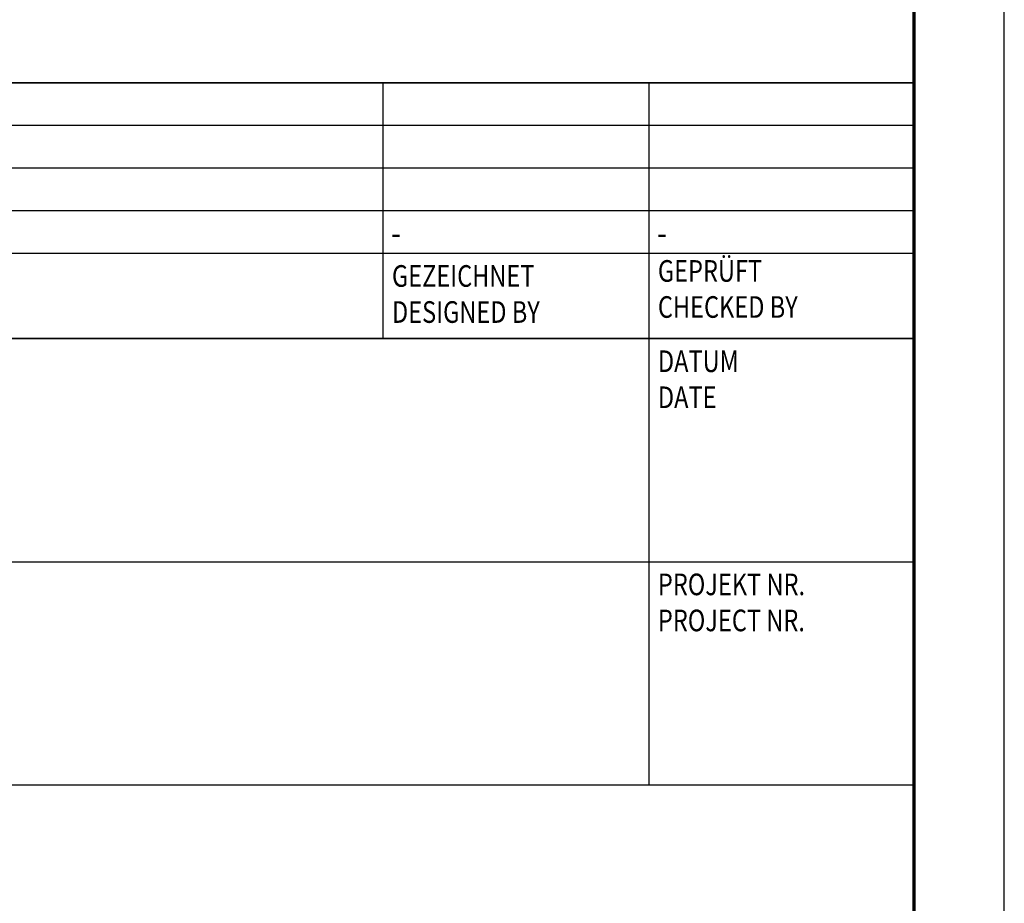
# Model space of a CAD drawing. Units: millimetres. Extents: x 2530 to 23610, y -2334 to 3711.
# Drawn here: x 6385 to 6439, y -285 to -236 of the extents above; entities that cross this region are included whole.
import ezdxf

# ---------------------------------------------------------------- set-up
doc = ezdxf.new("R2010")
doc.units = ezdxf.units.MM
doc.linetypes.add('AUSGEZOGEN', pattern=[0])
doc.layers.add('FormatAK-Text', color=7, linetype='Continuous')
doc.layers.add('RAHMEN', color=7, linetype='AUSGEZOGEN')
doc.layers.add('n d', color=6, linetype='Continuous', plot=False)
doc.layers.add('Rahmen (ISO)', color=7, linetype='Continuous', lineweight=70)
doc.styles.add('Arial', font='arialbd.ttf')

# ---------------------------------------------------------------- blocks, each defined once
blk = doc.blocks.new('Rahmen A0 Profilsystem')
at = {"linetype": 'AUSGEZOGEN', "lineweight": 25}
for p, q in [((5034.004, 760.365), (4945.485, 760.365)), ((5034.004, 757.999), (4945.485, 757.999)), ((5034.004, 755.633), (4945.485, 755.633)), ((5034.004, 753.267), (4945.485, 753.267)), ((5034.004, 750.902), (4945.485, 750.902)), ((4945.485, 746.17), (5034.004, 746.17)), ((5034.004, 746.17), (4945.485, 746.17)), ((4945.485, 746.17), (5034.004, 746.17)), ((5019.264, 746.17), (5019.264, 721.409)), ((4945.485, 733.79), (5034.004, 733.79)), ((4945.485, 721.409), (5034.004, 721.409))]:
    blk.add_line(p, q, dxfattribs=at)
for p, q in [((5004.504, 760.365), (5004.504, 746.17)), ((5019.264, 760.365), (5019.264, 746.17))]:
    blk.add_line(p, q)
blk.add_lwpolyline([(4945.485, 760.365), (5034.004, 760.365), (5034.004, 670.817), (4945.485, 670.817)], close=True)
at = {"layer": 'n d'}
blk.add_line((5039.004, 665.817), (5039.004, 1506.817), dxfattribs=at)
blk.add_lwpolyline([(3850.004, 665.817), (5039.004, 665.817), (5039.004, 1506.817), (3850.004, 1506.817)], close=True, dxfattribs=at)
at = {"layer": 'Rahmen (ISO)'}
blk.add_lwpolyline([(3855.004, 670.817), (5034.004, 670.817), (5034.004, 1501.817), (3855.004, 1501.817)], close=True, dxfattribs=at)
at = {"linetype": 'AUSGEZOGEN', "lineweight": 25, "char_height": 1.2, "width": 13, "attachment_point": 1, "style": 'Arial'}
for s, insert in [('\\W0.80;GEPRÜFT \\PCHECKED BY', (5019.775, 750.527)), ('\\W0.80;GEZEICHNET \\PDESIGNED BY', (5005.015, 750.248)), ('\\W0.80;DATUM\\PDATE', (5019.775, 745.517)), ('\\W0.80;PROJEKT NR.  PROJECT NR.', (5019.775, 733.136))]:
    blk.add_mtext(s, dxfattribs=dict(at, insert=insert))
at = {"layer": 'FormatAK-Text', "color": 7, "linetype": 'AUSGEZOGEN', "lineweight": 25, "char_height": 1.196, "width": 13, "attachment_point": 2, "style": 'Arial'}
for insert in [(5005.242, 752.614), (5020.002, 752.614)]:
    blk.add_mtext('-', dxfattribs=dict(at, insert=insert))

msp = doc.modelspace()

# ---------------------------------------------------------------- block references
at = {"layer": 'RAHMEN'}
msp.add_blockref('Rahmen A0 Profilsystem', (1400.208, -1000), dxfattribs=at)

doc.saveas('drawing.dxf')
